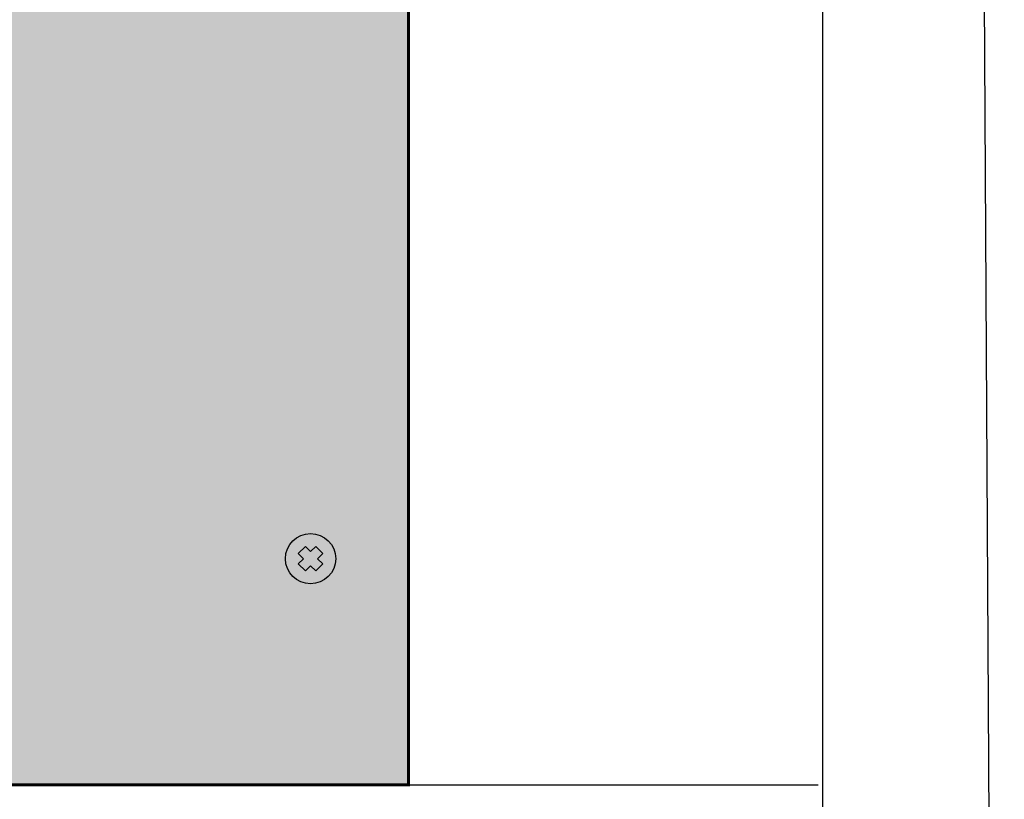
# Model space of a CAD drawing. Units: millimetres. Extents: x -440218 to 894146, y 0 to 287491.
# Drawn here: x 444528 to 446207, y 271900 to 273230 of the extents above; entities that cross this region are included whole.
import ezdxf

# ---------------------------------------------------------------- set-up
doc = ezdxf.new("R2010")
doc.units = ezdxf.units.MM

# ---------------------------------------------------------------- blocks, each defined once
blk = doc.blocks.new('A$C5A1165F7')
at = {"true_color": 0xc7c7c7}
h = blk.add_hatch(color=9, dxfattribs=at)
h.set_gradient(color1=(93, 101, 98), color2=(179, 179, 179), tint=0.43, name='SPHERICAL')
h.paths.add_polyline_path([(10, 5, 1), (0, 5, 1)])
h.paths.add_polyline_path([(3.98, 2.56), (2.56, 3.98), (3.59, 5), (2.56, 6.02), (3.98, 7.44), (5, 6.41), (6.02, 7.44), (7.44, 6.02), (6.41, 5), (7.44, 3.98), (6.02, 2.56), (5, 3.59)], flags=16)
h = blk.add_hatch(color=250)
h.set_gradient(color1=(39, 42, 41), color2=(103, 113, 116), tint=0.43, name='SPHERICAL')
h.paths.add_polyline_path([(5, 6.41), (3.98, 7.44), (2.56, 6.02), (3.59, 5), (2.56, 3.98), (3.98, 2.56), (5, 3.59), (6.02, 2.56), (7.44, 3.98), (6.41, 5), (7.44, 6.02), (6.02, 7.44)])
at = {"color": 49, "lineweight": 25, "true_color": 0x474747}
blk.add_lwpolyline([(6.41, 5), (7.44, 6.02), (6.02, 7.44), (5, 6.41), (3.98, 7.44), (2.56, 6.02), (3.59, 5), (2.56, 3.98), (3.98, 2.56), (5, 3.59), (6.02, 2.56), (7.44, 3.98), (6.41, 5)], dxfattribs=at)
blk.add_circle((5, 5), 5, dxfattribs=at)
blk = doc.blocks.new('A$C0EEA29C5')
h = blk.add_hatch(color=253)
h.dxf.hatch_style = 1
h.paths.add_polyline_path([(370.2, 245.2), (0.2, 245.2), (0.2, 0.2), (370.2, 0.2)])
h.paths.add_polyline_path([(268.88, 171.09), (97.11, 171.09), (97.11, 196.5), (268.88, 196.5)], flags=16)
h.paths.add_polyline_path([(360.53, 30.2, -1), (353.87, 30.2, -1)], flags=16)
h.paths.add_polyline_path([(356.52, 31.83), (357.2, 31.14), (357.88, 31.83), (358.83, 30.88), (358.14, 30.2), (358.83, 29.52), (357.88, 28.57), (357.2, 29.26), (356.52, 28.57), (355.57, 29.52), (356.26, 30.2), (355.57, 30.88)], flags=0)
h.paths.add_polyline_path([(353.87, 215.2, -1), (360.53, 215.2, -1)], flags=16)
h.paths.add_polyline_path([(356.52, 213.57), (355.57, 214.52), (356.26, 215.2), (355.57, 215.88), (356.52, 216.83), (357.2, 216.14), (357.88, 216.83), (358.83, 215.88), (358.14, 215.2), (358.83, 214.52), (357.88, 213.57), (357.2, 214.26)], flags=0)
h.paths.add_polyline_path([(183.6, 178.2, -1), (186.8, 178.2, -1)], flags=0)
h.paths.add_polyline_path([(183.6, 188.2, -1), (186.8, 188.2, -1)], flags=0)
h.paths.add_polyline_path([(16.53, 30.2, -1), (9.87, 30.2, -1)], flags=16)
h.paths.add_polyline_path([(9.87, 215.2, -1), (16.53, 215.2, -1)], flags=16)
h.paths.add_polyline_path([(14.83, 30.88), (14.14, 30.2), (14.83, 29.52), (13.88, 28.57), (13.2, 29.26), (12.52, 28.57), (11.57, 29.52), (12.26, 30.2), (11.57, 30.88), (12.52, 31.83), (13.2, 31.14), (13.88, 31.83)], flags=0)
h.paths.add_polyline_path([(14.83, 214.52), (13.88, 213.57), (13.2, 214.26), (12.52, 213.57), (11.57, 214.52), (12.26, 215.2), (11.57, 215.88), (12.52, 216.83), (13.2, 216.14), (13.88, 216.83), (14.83, 215.88), (14.14, 215.2)], flags=0)
h.paths.add_polyline_path([(192.35, 184.02), (215.56, 184.02), (215.56, 192.26), (192.35, 192.26)], flags=8)
h.paths.add_polyline_path([(192.76, 174.02), (219.29, 174.02), (219.29, 182.26), (192.76, 182.26)], flags=8)
h.paths.add_polyline_path([(99.29, 171.94), (174.95, 171.94), (174.95, 196.38), (99.29, 196.38)], flags=8)
at = {"const_width": 0.4}
blk.add_lwpolyline([(0.2, 245.2), (370.2, 245.2), (370.2, 0.2), (0.2, 0.2)], close=True, dxfattribs=at)
at = {"lineweight": 25, "xscale": 0.6666666666666666, "yscale": 0.6666666666666666, "zscale": 0.6666666666666666, "rotation": 180}
blk.add_blockref('A$C5A1165F7', (360.53, 33.53), dxfattribs=at)

msp = doc.modelspace()

# ---------------------------------------------------------------- linework, layer by layer
at = {"color": 7, "lineweight": 25}
msp.add_line((445897.096, 270980.637), (445897.096, 284295.531), dxfattribs=at)
for p, q in [((446112.855, 284295.531), (446206.742, 266933.002)), ((445190.758, 271924.714), (445889.391, 271924.714))]:
    msp.add_line(p, q)

# ---------------------------------------------------------------- block references
at = {"color": 1, "xscale": 12.85454452356124, "yscale": 12.85454452356124, "zscale": 12.85454452356124}
msp.add_blockref('A$C0EEA29C5', (440432.005, 271922.143), dxfattribs=at)

doc.saveas('drawing.dxf')
